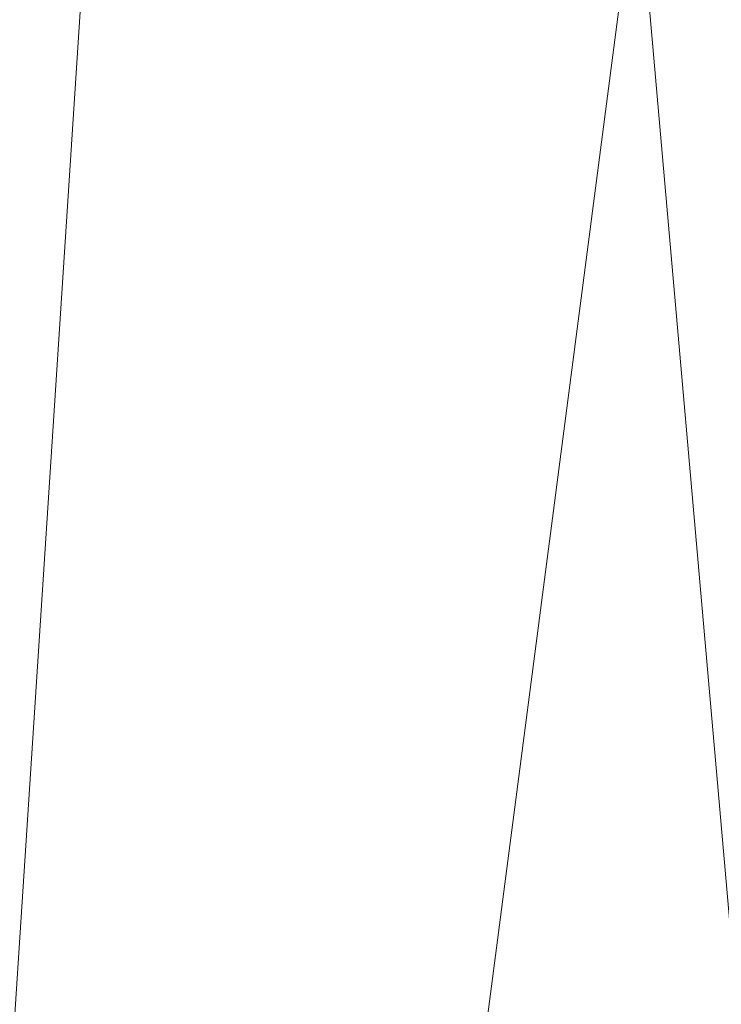
# Model space of a CAD drawing. Units: inches. Extents: x 0 to 204, y 0 to 264.
# Drawn here: x 89 to 90, y 164 to 166 of the extents above; entities that cross this region are included whole.
import ezdxf

# ---------------------------------------------------------------- set-up
doc = ezdxf.new("R2010")
doc.units = ezdxf.units.IN
doc.header["$MEASUREMENT"] = 0
doc.layers.get('0').update_dxf_attribs({"color": 10})

# ---------------------------------------------------------------- blocks, each defined once
blk = doc.blocks.new('ASTA-WSWIV4P-3D')
at = {"lineweight": 18}
mesh = blk.add_polyface(dxfattribs=at)
corners = [(-8.6589, 7.9518), (-0.9991, 0.292, 14.5), (-1.0884, 0.399, 14.5), (-1.1555, 0.5185, 14.5), (-1.1971, 0.6443, 14.5), (-1.211, 0.7701, 14.5), (-1.1965, 0.8897, 14.5), (-1.1544, 0.9971, 14.5), (-1.0868, 1.0868, 14.5), (-0.9971, 1.1544, 14.5), (-0.8897, 1.1965, 14.5), (-0.7701, 1.211, 14.5), (-0.6443, 1.1971, 14.5), (-0.5185, 1.1555, 14.5), (-0.399, 1.0884, 14.5), (-0.292, 0.9991, 14.5), (-7.9518, 8.6589), (-8.0588, 8.7482), (-8.1783, 8.8154), (-8.3041, 8.8569), (-8.4299, 8.8708), (-8.5496, 8.8564), (-8.6569, 8.8143), (-8.7467, 8.7467), (-8.8143, 8.6569), (-8.8564, 8.5496), (-8.8708, 8.4299), (-8.8569, 8.3041), (-8.8154, 8.1783), (-8.7482, 8.0588)]
mesh.append_faces([[corners[k] for k in face] for face in [(0, 2, 29), (26, 6, 25), (27, 5, 26), (14, 17, 13)]], dxfattribs={"vtx0": -1, "vtx1": -1})
mesh.append_faces([[corners[k] for k in face] for face in [(24, 7, 8), (10, 20, 21), (22, 8, 9), (8, 22, 23), (12, 18, 19), (11, 19, 20), (13, 17, 18), (14, 16, 17)]], dxfattribs={"vtx0": -1, "vtx2": -1})
mesh.append_faces([[corners[k] for k in face] for face in [(1, 2, 0)]], dxfattribs={"vtx1": -1})
mesh.append_faces([[corners[k] for k in face] for face in [(2, 3, 29), (4, 5, 27), (6, 7, 25), (5, 6, 26), (3, 4, 28), (28, 29, 3), (27, 28, 4), (24, 25, 7), (23, 24, 8), (10, 11, 20), (9, 10, 21), (12, 13, 18), (11, 12, 19), (21, 22, 9)]], dxfattribs={"vtx1": -1, "vtx2": -1})
mesh.append_faces([[corners[k] for k in face] for face in [(14, 15, 16)]], dxfattribs={"vtx2": -1})
mesh = blk.add_polyface(dxfattribs=at)
corners = [(-8.6589, 7.9518), (-7.9518, 8.6589), (-0.292, 0.9991, 14.5), (-0.9991, 0.292, 14.5)]
mesh.append_faces([[corners[k] for k in face] for face in [(0, 1, 2, 3)]])
mesh = blk.add_polyface(dxfattribs=at)
corners = [(-7.9402, 8.6473), (-8.6473, 7.9402), (-0.9875, 0.2804, 14.5), (-0.2804, 0.9875, 14.5)]
mesh.append_faces([[corners[k] for k in face] for face in [(0, 1, 2, 3)]])
mesh = blk.add_polyface(dxfattribs=at)
corners = [(-0.7317, 1.4388, 10.0883), (-7.1548, 7.8619), (-7.9402, 8.6473), (-0.2804, 0.9875, 14.5), (0.3536, 0.3536, 14.5), (0.3536, 0.3536, 10.75), (0.3192, 0.3879, 10.75), (0.0252, 0.6819, 10.7063), (-0.256, 0.9631, 10.5771), (-0.512, 1.2191, 10.368)]
mesh.append_faces([[corners[k] for k in face] for face in [(3, 6, 7), (3, 7, 8), (0, 2, 3)]], dxfattribs={"vtx0": -1, "vtx2": -1})
mesh.append_faces([[corners[k] for k in face] for face in [(8, 9, 3), (9, 0, 3)]], dxfattribs={"vtx1": -1, "vtx2": -1})
mesh.append_faces([[corners[k] for k in face] for face in [(4, 5, 6, 3), (0, 1, 2)]], dxfattribs={"vtx2": -1})
mesh = blk.add_polyface(dxfattribs=at)
corners = [(-1.4388, 0.7317, 10.0883), (-1.2191, 0.512, 10.368), (-0.9631, 0.256, 10.5771), (-0.6819, -0.0252, 10.7063), (-0.3879, -0.3192, 10.75), (-0.3536, -0.3536, 10.75), (-0.3536, -0.3536, 14.5), (-0.9875, 0.2804, 14.5), (-8.6473, 7.9402), (-7.8619, 7.1548)]
mesh.append_faces([[corners[k] for k in face] for face in [(8, 0, 7), (1, 7, 0), (4, 7, 3), (3, 7, 2)]], dxfattribs={"vtx0": -1, "vtx1": -1})
mesh.append_faces([[corners[k] for k in face] for face in [(1, 2, 7)]], dxfattribs={"vtx1": -1, "vtx2": -1})
mesh.append_faces([[corners[k] for k in face] for face in [(8, 9, 0)]], dxfattribs={"vtx2": -1})
mesh.append_faces([[corners[k] for k in face] for face in [(4, 5, 6, 7)]], dxfattribs={"vtx3": -1})
mesh = blk.add_polyface(dxfattribs=at)
corners = [(-0.7317, 1.4388, 10.0883), (-1.4388, 0.7317, 10.0883), (-7.8619, 7.1548), (-7.1548, 7.8619)]
mesh.append_faces([[corners[k] for k in face] for face in [(0, 1, 2, 3)]])
mesh = blk.add_polyface(dxfattribs=at)
corners = [(-8.3983, -9.628, 16.3547), (-8.3983, 5.1108, 16.3547), (-2.8024, 5.1108, 16.0394), (2.8024, 5.1108, 16.0394), (8.3983, 5.1108, 16.3547), (8.3983, -9.628, 16.3547), (2.8024, -9.628, 16.0394), (-2.8024, -9.628, 16.0394)]
mesh.append_faces([[corners[k] for k in face] for face in [(5, 6, 3, 4)]], dxfattribs={"vtx1": -1})
mesh.append_faces([[corners[k] for k in face] for face in [(2, 3, 6, 7)]], dxfattribs={"vtx1": -1, "vtx3": -1})
mesh.append_faces([[corners[k] for k in face] for face in [(7, 0, 1, 2)]], dxfattribs={"vtx3": -1})
mesh = blk.add_polyface(dxfattribs=at)
corners = [(-8.3544, 4.7378, 18), (-9, 4.7378, 18), (-9, -8.6745, 18), (-8.9894, -8.7376, 18), (-8.9773, -8.8004, 18), (-8.6982, -8.5889, 18), (-8.4643, -8.3303, 18), (-8.3544, -8, 18), (9, 4.7378, 18), (8.3544, 4.7378, 18), (8.3544, -8, 18), (8.4643, -8.3303, 18), (8.6982, -8.5889, 18), (8.9773, -8.8004, 18), (8.9894, -8.7376, 18), (9, -8.6745, 18)]
mesh.append_faces([[corners[k] for k in face] for face in [(5, 2, 3, 4), (10, 8, 9)]], dxfattribs={"vtx0": -1})
mesh.append_faces([[corners[k] for k in face] for face in [(12, 15, 11)]], dxfattribs={"vtx0": -1, "vtx1": -1})
mesh.append_faces([[corners[k] for k in face] for face in [(14, 15, 12, 13)]], dxfattribs={"vtx1": -1})
mesh.append_faces([[corners[k] for k in face] for face in [(6, 7, 2, 5)]], dxfattribs={"vtx1": -1, "vtx2": -1})
mesh.append_faces([[corners[k] for k in face] for face in [(15, 8, 10, 11)]], dxfattribs={"vtx1": -1, "vtx3": -1})
mesh.append_faces([[corners[k] for k in face] for face in [(7, 0, 1, 2)]], dxfattribs={"vtx3": -1})
mesh = blk.add_polyface(dxfattribs=at)
corners = [(-8.3544, -8, 18), (-2.7889, -8, 17.6315), (2.7889, -8, 17.6315), (8.3544, -8, 18), (8.3544, 4.7378, 18), (8.3545, 4.7434, 18), (8.3548, 4.749, 18), (2.789, 4.749, 17.6315), (-2.789, 4.749, 17.6315), (-8.3548, 4.749, 18), (-8.3545, 4.7434, 18), (-8.3544, 4.7378, 18), (5.0287, 4.749, 17.7798), (-5.0287, 4.749, 17.7798), (6.6918, 4.749, 17.8899), (-6.6918, 4.749, 17.8899), (7.5233, 4.749, 17.945), (-7.5233, 4.749, 17.945), (7.939, 4.749, 17.9725), (-7.939, 4.749, 17.9725), (8.1469, 4.749, 17.9863), (-8.1469, 4.749, 17.9863), (8.2508, 4.749, 17.9932), (-8.2508, 4.749, 17.9932), (8.3028, 4.749, 17.9966), (-8.3028, 4.749, 17.9966), (8.3288, 4.749, 17.9983), (-8.3288, 4.749, 17.9983), (8.3418, 4.749, 17.9992), (-8.3418, 4.749, 17.9992), (-5.5716, -8, 17.8157), (0, -8, 17.6315), (0, 4.749, 17.6315), (5.5716, -8, 17.8157)]
mesh.append_faces([[corners[k] for k in face] for face in [(11, 29, 10), (12, 33, 14), (30, 15, 0), (15, 30, 13), (3, 14, 33), (5, 28, 4), (21, 0, 19), (7, 2, 12)]], dxfattribs={"vtx0": -1, "vtx1": -1})
mesh.append_faces([[corners[k] for k in face] for face in [(1, 8, 13), (21, 11, 0), (0, 17, 19), (2, 7, 32, 31), (0, 15, 17), (12, 2, 33), (11, 21, 23), (4, 24, 22), (11, 23, 25), (4, 22, 20), (4, 26, 24), (11, 25, 27), (4, 28, 26), (11, 27, 29)]], dxfattribs={"vtx0": -1, "vtx2": -1})
mesh.append_faces([[corners[k] for k in face] for face in [(3, 4, 20), (30, 1, 13), (18, 16, 3), (20, 18, 3), (16, 14, 3)]], dxfattribs={"vtx1": -1, "vtx2": -1})
mesh.append_faces([[corners[k] for k in face] for face in [(32, 8, 1, 31)]], dxfattribs={"vtx1": -1, "vtx3": -1})
mesh.append_faces([[corners[k] for k in face] for face in [(5, 6, 28), (29, 9, 10)]], dxfattribs={"vtx2": -1})

msp = doc.modelspace()

# ---------------------------------------------------------------- linework, layer by layer
at = {"lineweight": 18, "invisible_edges": 15}
for points in [[(89.78252, 165.82901, 26.64263), (89.60644, 165.76616, 26.60876), (89.62426, 166.18275, 28.22143)], [(89.62426, 166.18275, 28.22143), (89.9094, 166.01454, 27.06929), (89.78252, 165.82901, 26.64263)], [(89.88364, 166.07807, 27.39112), (89.84606, 166.1501, 28.23121), (89.95124, 165.83948, 27.09633)], [(90.00157, 166.12658, 24.06347), (89.58977, 166.05122, 24.06232), (89.59129, 165.95286, 24.07212)], [(87.1231, 164.84986, 24.46071), (91.15735, 165.29284, 24.67095), (90.30557, 166.10706, 24.09486)], [(89.51892, 166.09646, 23.91098), (88.98179, 166.01571, 23.87417), (88.85995, 165.93171, 23.94058)], [(88.85995, 165.93171, 23.94058), (89.62089, 165.98604, 23.96927), (89.51892, 166.09646, 23.91098)], [(89.37092, 166.10982, 28.24327), (89.60644, 165.76616, 26.60876), (89.41219, 165.67567, 26.48126)], [(89.14713, 165.96455, 24.05503), (89.01821, 165.89078, 24.09547), (89.58977, 166.05122, 24.06232)], [(89.01821, 165.89078, 24.09547), (89.59129, 165.95286, 24.07212), (89.58977, 166.05122, 24.06232)], [(89.14713, 165.96455, 24.05503), (89.58977, 166.05122, 24.06232), (89.4678, 166.03722, 24.00913)], [(89.99554, 165.69784, 27.10977), (89.95124, 165.83948, 27.09633), (89.87362, 166.06152, 28.25773)], [(89.14712, 166.0454, 28.26256), (89.23424, 165.68267, 26.74459), (89.0979, 165.62005, 26.6602)], [(89.4678, 166.03722, 24.00913), (89.14522, 165.87167, 23.97967), (89.14713, 165.96455, 24.05503)], [(89.14712, 166.0454, 28.26256), (89.41219, 165.67567, 26.48126), (89.23424, 165.68267, 26.74459)], [(89.03522, 166.01318, 28.27221), (89.0979, 165.62005, 26.6602), (88.95488, 165.77441, 27.31508)], [(90.61301, 166.00773, 14.94618), (90.8043, 166.00669, 14.98275), (90.05128, 165.83926, 14.99499)], [(90.8043, 166.00669, 14.98275), (90.68199, 165.92361, 15.04265), (90.05128, 165.83926, 14.99499)], [(89.87085, 165.8744, 14.84815), (89.84081, 165.95169, 14.84676), (90.23368, 165.98317, 14.83024)], [(90.23368, 165.98317, 14.83024), (90.2712, 165.94525, 14.87205), (89.87085, 165.8744, 14.84815)], [(90.06891, 165.82459, 33.85672), (90.03914, 165.86245, 33.89551), (90.66037, 165.98122, 33.77586)], [(90.03914, 165.86245, 33.89551), (90.30152, 165.93715, 33.90355), (90.66037, 165.98122, 33.77586)], [(90.66571, 165.86088, 33.78361), (90.06891, 165.82459, 33.85672), (90.66037, 165.98122, 33.77586)], [(89.01821, 165.89078, 24.09547), (89.14713, 165.96455, 24.05503), (88.70316, 165.85381, 24.0785)], [(89.14713, 165.96455, 24.05503), (88.79112, 165.88464, 24.02132), (88.70316, 165.85381, 24.0785)], [(89.14522, 165.87167, 23.97967), (88.79112, 165.88464, 24.02132), (89.14713, 165.96455, 24.05503)], [(89.46002, 165.80612, 14.83226), (89.84081, 165.95169, 14.84676), (89.87085, 165.8744, 14.84815)], [(90.03914, 165.86245, 33.89551), (89.6723, 165.78813, 33.98306), (90.30152, 165.93715, 33.90355)], [(90.30152, 165.93715, 33.90355), (89.6723, 165.78813, 33.98306), (89.92925, 165.84411, 34.00943)], [(89.91715, 165.86845, 14.90342), (89.87085, 165.8744, 14.84815), (90.2712, 165.94525, 14.87205)], [(90.17947, 165.93557, 14.94618), (89.91715, 165.86845, 14.90342), (90.2712, 165.94525, 14.87205)], [(90.43111, 165.94266, 33.94371), (89.92925, 165.84411, 34.00943), (90.2298, 165.81217, 34.03582)], [(90.43111, 165.94266, 33.94371), (90.30152, 165.93715, 33.90355), (89.92925, 165.84411, 34.00943)], [(89.99911, 165.76229, 15.07948), (90.05128, 165.83926, 14.99499), (90.68199, 165.92361, 15.04265)], [(90.69654, 165.8449, 15.18515), (89.99911, 165.76229, 15.07948), (90.68199, 165.92361, 15.04265)], [(89.99554, 165.69784, 27.10977), (89.92253, 165.90431, 28.30481), (90.03088, 165.57614, 27.39346)], [(89.87085, 165.8744, 14.84815), (89.47379, 165.7682, 14.88001), (89.46002, 165.80612, 14.83226)], [(89.87085, 165.8744, 14.84815), (89.91715, 165.86845, 14.90342), (89.47379, 165.7682, 14.88001)], [(90.05128, 165.83926, 14.99499), (88.99708, 165.61059, 14.98305), (89.74592, 165.86341, 14.94618)], [(89.74592, 165.86341, 14.94618), (89.47379, 165.7682, 14.88001), (89.91715, 165.86845, 14.90342)], [(90.03914, 165.86245, 33.89551), (89.70202, 165.75675, 33.93036), (89.6723, 165.78813, 33.98306)], [(90.03914, 165.86245, 33.89551), (90.06891, 165.82459, 33.85672), (89.70202, 165.75675, 33.93036)], [(89.28926, 165.69358, 34.11695), (89.92925, 165.84411, 34.00943), (89.6723, 165.78813, 33.98306)], [(89.92925, 165.84411, 34.00943), (89.30329, 165.66941, 34.15655), (89.77404, 165.72024, 34.10673)], [(90.22962, 165.81212, 34.03586), (89.9464, 165.69852, 34.04245), (90.51629, 165.84555, 33.95819)], [(89.9464, 165.69852, 34.04245), (90.09855, 165.70543, 33.97591), (90.51629, 165.84555, 33.95819)], [(90.09855, 165.70543, 33.97591), (90.46849, 165.78659, 33.91337), (90.51629, 165.84555, 33.95819)], [(90.05128, 165.83926, 14.99499), (89.32814, 165.63482, 15.03801), (88.99708, 165.61059, 14.98305)], [(89.99911, 165.76229, 15.07948), (89.32814, 165.63482, 15.03801), (90.05128, 165.83926, 14.99499)], [(89.85135, 165.482, 24.96194), (89.60644, 165.76616, 26.60876), (89.78252, 165.82901, 26.64263)], [(89.78252, 165.82901, 26.64263), (90.0003, 165.79042, 25.93389), (89.85135, 165.482, 24.96194)], [(90.03086, 165.62387, 26.21518), (90.0003, 165.79042, 25.93389), (89.95124, 165.83948, 27.09633)], [(89.99554, 165.69784, 27.10977), (90.03086, 165.62387, 26.21518), (89.95124, 165.83948, 27.09633)], [(89.04865, 165.81589, 14.5409), (88.81356, 165.66634, 15.09366), (89.18922, 165.75157, 15.02042)], [(89.18922, 165.75157, 15.02042), (89.23355, 165.52599, 14.56672), (89.04865, 165.81589, 14.5409)], [(89.70202, 165.75675, 33.93036), (90.06891, 165.82459, 33.85672), (89.75136, 165.67646, 33.92586)], [(89.04603, 165.76632, 14.84676), (89.46002, 165.80612, 14.83226), (89.06578, 165.68596, 14.84903)], [(89.06578, 165.68596, 14.84903), (89.46002, 165.80612, 14.83226), (89.47379, 165.7682, 14.88001)], [(89.27729, 165.67156, 34.02657), (89.6723, 165.78813, 33.98306), (89.70202, 165.75675, 33.93036)], [(90.45236, 165.79217, 33.83451), (90.09855, 165.70543, 33.97591), (89.9386, 165.66529, 33.95507)], [(89.9386, 165.66529, 33.95507), (89.98569, 165.70561, 33.89354), (90.45236, 165.79217, 33.83451)], [(90.45236, 165.79217, 33.83451), (89.98569, 165.70561, 33.89354), (90.20864, 165.76869, 33.85472)], [(90.0003, 165.79042, 25.93389), (90.03086, 165.62387, 26.21518), (90.08017, 165.51621, 25.39968)], [(90.09855, 165.70543, 33.97591), (90.45236, 165.79217, 33.83451), (90.46849, 165.78659, 33.91337)], [(89.06578, 165.68596, 14.84903), (89.47379, 165.7682, 14.88001), (89.09422, 165.67803, 14.90521)], [(89.32291, 165.74411, 14.94618), (89.09422, 165.67803, 14.90521), (89.47379, 165.7682, 14.88001)], [(89.28775, 165.60781, 33.99542), (89.70202, 165.75675, 33.93036), (89.75136, 165.67646, 33.92586)], [(89.8412, 165.70375, 15.18515), (89.32814, 165.63482, 15.03801), (89.99911, 165.76229, 15.07948)], [(89.41219, 165.67567, 26.48126), (89.60644, 165.76616, 26.60876), (89.60329, 165.37982, 24.83666)], [(89.85135, 165.482, 24.96194), (89.60329, 165.37982, 24.83666), (89.60644, 165.76616, 26.60876)], [(88.81356, 165.66634, 15.09366), (89.19651, 165.58528, 15.42233), (89.18922, 165.75157, 15.02042)], [(89.59268, 165.65371, 15.28108), (89.18922, 165.75157, 15.02042), (89.19651, 165.58528, 15.42233)], [(89.18922, 165.75157, 15.02042), (89.59268, 165.65371, 15.28108), (89.59625, 165.40786, 14.93027)], [(90.03088, 165.57614, 27.39346), (89.97764, 165.72716, 28.35786), (90.09691, 165.37342, 27.149)], [(89.32971, 165.58122, 34.17454), (89.9464, 165.69852, 34.04245), (89.77386, 165.7202, 34.10676)], [(89.16969, 165.66383, 34.07865), (89.12413, 165.64147, 34.13534), (89.28928, 165.6935, 34.11692)], [(89.71085, 165.615, 34.04541), (89.9464, 165.69852, 34.04245), (89.33499, 165.54095, 34.14808)], [(89.98569, 165.70561, 33.89354), (89.9386, 165.66529, 33.95507), (89.64882, 165.61855, 33.96263)], [(89.98569, 165.70561, 33.89354), (89.64882, 165.61855, 33.96263), (89.75146, 165.67648, 33.92584)], [(89.71085, 165.615, 34.04541), (90.09855, 165.70543, 33.97591), (89.9464, 165.69852, 34.04245)], [(90.09855, 165.70543, 33.97591), (89.71085, 165.615, 34.04541), (89.9386, 165.66529, 33.95507)], [(90.10729, 165.37883, 26.2588), (90.10759, 165.4171, 25.58366), (89.99554, 165.69784, 27.10977)], [(90.03086, 165.62387, 26.21518), (89.99554, 165.69784, 27.10977), (90.10759, 165.4171, 25.58366)], [(89.99554, 165.69784, 27.10977), (90.03088, 165.57614, 27.39346), (90.10729, 165.37883, 26.2588)], [(89.2763, 165.35725, 25.22791), (89.0979, 165.62005, 26.6602), (89.23424, 165.68267, 26.74459)], [(89.16969, 165.66383, 34.07865), (89.27757, 165.68563, 34.04663), (89.18598, 165.63735, 34.02655)], [(89.23424, 165.68267, 26.74459), (89.41219, 165.67567, 26.48126), (89.43223, 165.40284, 25.21372)], [(89.23424, 165.68267, 26.74459), (89.43223, 165.40284, 25.21372), (89.2763, 165.35725, 25.22791)], [(89.50686, 165.68199, 15.77369), (89.50252, 165.57438, 15.94872), (89.62379, 165.58843, 15.90891)], [(89.19651, 165.58528, 15.42233), (88.81356, 165.66634, 15.09366), (88.88305, 165.31098, 15.22843)], [(89.09299, 165.62501, 34.03578), (89.0341, 165.61893, 34.09791), (89.16969, 165.66383, 34.07865)], [(89.12413, 165.64147, 34.13534), (89.16969, 165.66383, 34.07865), (89.0341, 165.61893, 34.09791)], [(89.16969, 165.66383, 34.07865), (89.18598, 165.63735, 34.02655), (89.09299, 165.62501, 34.03578)], [(89.30329, 165.66936, 34.15649), (89.12413, 165.64147, 34.13534), (89.23156, 165.60476, 34.18816)], [(89.64882, 165.61855, 33.96263), (89.30142, 165.56218, 34.00472), (89.75146, 165.67648, 33.92584)], [(89.64882, 165.61855, 33.96263), (89.9386, 165.66529, 33.95507), (89.32302, 165.51893, 34.05771)], [(89.9386, 165.66529, 33.95507), (89.71085, 165.615, 34.04541), (89.32855, 165.51543, 34.08133)], [(89.60329, 165.37982, 24.83666), (89.43223, 165.40284, 25.21372), (89.41219, 165.67567, 26.48126)], [(89.69067, 165.67218, 15.73796), (89.62379, 165.58843, 15.90891), (89.74886, 165.56393, 15.89489)], [(89.19651, 165.58528, 15.42233), (89.5439, 165.51263, 15.62828), (89.59268, 165.65371, 15.28108)], [(89.5439, 165.51263, 15.62828), (90.05169, 165.59822, 15.39534), (89.59268, 165.65371, 15.28108)], [(88.71929, 165.4706, 15.05637), (88.99708, 165.61059, 14.98305), (89.32814, 165.63482, 15.03801)], [(88.84959, 165.42654, 15.18515), (88.71929, 165.4706, 15.05637), (89.32814, 165.63482, 15.03801)], [(89.12413, 165.64147, 34.13534), (89.0341, 165.61893, 34.09791), (89.01036, 165.58465, 34.13429)], [(89.12413, 165.64147, 34.13534), (89.01036, 165.58465, 34.13429), (89.14505, 165.579, 34.18603)], [(89.09859, 165.58042, 33.99784), (89.09299, 165.62501, 34.03578), (89.18598, 165.63735, 34.02655)], [(89.1513, 165.54299, 34.00026), (89.09859, 165.58042, 33.99784), (89.18598, 165.63735, 34.02655)], [(89.22257, 165.56468, 34.00474), (89.18598, 165.63735, 34.02655), (89.28259, 165.63128, 34.00018)], [(90.09691, 165.37342, 27.149), (90.0052, 165.63859, 28.38439), (90.10433, 165.36843, 27.58901)], [(89.2763, 165.35725, 25.22791), (88.99762, 165.49462, 26.00556), (89.0979, 165.62005, 26.6602)], [(89.09299, 165.62501, 34.03578), (89.09859, 165.58042, 33.99784), (89.01937, 165.58484, 33.99584)], [(89.4318, 165.62118, 15.76437), (89.43493, 165.51244, 15.90199), (89.50252, 165.57438, 15.94872)], [(90.10759, 165.4171, 25.58366), (90.08017, 165.51621, 25.39968), (90.03086, 165.62387, 26.21518)], [(89.22001, 165.51814, 34.1671), (89.32969, 165.58123, 34.17447), (89.23156, 165.60476, 34.18816)], [(89.78581, 165.49882, 15.81879), (89.75015, 165.60418, 15.70249), (89.74886, 165.56393, 15.89489)], [(88.89265, 165.13046, 14.57165), (89.01073, 165.49959, 14.0412), (89.17823, 165.57518, 14.4153)], [(89.09859, 165.58042, 33.99784), (89.08245, 165.51942, 33.98371), (89.01937, 165.58484, 33.99584)], [(89.14505, 165.579, 34.18603), (89.04042, 165.48378, 34.1535), (89.22001, 165.51814, 34.1671)], [(89.14302, 165.05667, 26.88082), (89.04824, 165.57944, 28.4021), (89.08414, 165.23825, 26.76634)], [(89.5439, 165.51263, 15.62828), (89.19651, 165.58528, 15.42233), (89.17321, 165.21648, 15.51927)], [(89.46675, 165.44277, 16.0356), (89.50252, 165.57438, 15.94872), (89.43493, 165.51244, 15.90199)], [(89.50252, 165.57438, 15.94872), (89.46675, 165.44277, 16.0356), (89.55716, 165.45627, 16.12043)], [(89.50252, 165.57438, 15.94872), (89.55716, 165.45627, 16.12043), (89.64596, 165.47621, 16.05379)], [(90.09691, 165.37342, 27.149), (90.13533, 165.2855, 26.34218), (90.03088, 165.57614, 27.39346)], [(90.03088, 165.57614, 27.39346), (90.13533, 165.2855, 26.34218), (90.10729, 165.37883, 26.2588)], [(89.18152, 165.48352, 34.05234), (89.22257, 165.56468, 34.00474), (89.30899, 165.54315, 34.01816)], [(89.74779, 165.48403, 16.03841), (89.74886, 165.56393, 15.89489), (89.64596, 165.47621, 16.05379)], [(89.79988, 165.43331, 15.95668), (89.74886, 165.56393, 15.89489), (89.74779, 165.48403, 16.03841)], [(89.78581, 165.49882, 15.81879), (89.74886, 165.56393, 15.89489), (89.79988, 165.43331, 15.95668)], [(89.96097, 165.27796, 23.68955), (89.85135, 165.482, 24.96194), (90.0912, 165.56629, 24.7985)], [(90.0912, 165.56629, 24.7985), (90.08017, 165.51621, 25.39968), (90.18705, 165.26687, 24.27987)], [(90.33326, 165.55718, 15.10479), (89.52515, 165.33836, 15.05245), (89.74566, 165.44072, 15.10919)], [(89.52515, 165.33836, 15.05245), (90.33326, 165.55718, 15.10479), (90.55682, 165.5438, 15.04884)], [(90.55682, 165.5438, 15.04884), (89.61868, 165.22858, 15.01103), (89.52515, 165.33836, 15.05245)], [(89.86887, 165.51106, 15.25), (90.33326, 165.55718, 15.10479), (89.74566, 165.44072, 15.10919)], [(89.23355, 165.52599, 14.56672), (89.26461, 165.10563, 14.80092), (88.89265, 165.13046, 14.57165)], [(89.04042, 165.48378, 34.1535), (89.12342, 165.47104, 34.13796), (89.22001, 165.51814, 34.1671)], [(89.18152, 165.48352, 34.05234), (89.05566, 165.44308, 34.01301), (89.08245, 165.51942, 33.98371)], [(89.22175, 165.48739, 34.11489), (89.22001, 165.51814, 34.1671), (89.12342, 165.47104, 34.13796)], [(89.18152, 165.48352, 34.05234), (89.323, 165.51901, 34.05773), (89.22175, 165.48739, 34.11489)], [(89.22001, 165.51814, 34.1671), (89.22175, 165.48739, 34.11489), (89.33471, 165.52688, 34.12802)], [(90.66283, 165.51714, 28.42076), (89.27755, 164.59471, 26.22458), (91.02448, 164.91367, 25.83502)], [(90.18705, 165.26687, 24.27987), (90.08017, 165.51621, 25.39968), (90.10759, 165.4171, 25.58366)], [(89.43493, 165.51244, 15.90199), (89.39728, 165.48865, 15.7215), (89.42287, 165.41483, 15.88379)], [(89.42287, 165.41483, 15.88379), (89.46675, 165.44277, 16.0356), (89.43493, 165.51244, 15.90199)], [(89.5439, 165.51263, 15.62828), (89.6221, 165.15997, 15.69321), (89.98657, 165.4841, 15.74657)], [(89.78581, 165.49882, 15.81879), (89.78098, 165.39737, 15.81016), (89.75236, 165.46969, 15.65248)], [(89.78098, 165.39737, 15.81016), (89.78581, 165.49882, 15.81879), (89.79988, 165.43331, 15.95668)], [(89.12342, 165.47104, 34.13796), (89.04042, 165.48378, 34.1535), (89.01563, 165.43157, 34.10228)], [(89.08871, 165.44217, 34.0771), (89.05566, 165.44308, 34.01301), (89.18152, 165.48352, 34.05234)], [(89.22175, 165.48739, 34.11489), (89.12342, 165.47104, 34.13796), (89.08871, 165.44217, 34.0771)], [(89.18152, 165.48352, 34.05234), (89.22175, 165.48739, 34.11489), (89.08871, 165.44217, 34.0771)], [(89.79337, 165.30911, 16.15365), (89.74779, 165.48403, 16.03841), (89.67314, 165.33863, 16.23141)], [(89.79988, 165.43331, 15.95668), (89.74779, 165.48403, 16.03841), (89.79337, 165.30911, 16.15365)], [(89.01563, 165.43157, 34.10228), (89.08871, 165.44217, 34.0771), (89.12342, 165.47104, 34.13796)], [(89.60329, 165.37982, 24.83666), (89.85135, 165.482, 24.96194), (89.87739, 165.1318, 22.96464)], [(89.87739, 165.1318, 22.96464), (89.85135, 165.482, 24.96194), (89.96097, 165.27796, 23.68955)], [(89.46675, 165.44277, 16.0356), (89.51326, 165.32885, 16.1853), (89.55716, 165.45627, 16.12043)], [(89.67314, 165.33863, 16.23141), (89.55716, 165.45627, 16.12043), (89.51326, 165.32885, 16.1853)], [(90.37784, 165.46488, 14.97255), (89.95838, 165.38329, 14.9558), (90.13483, 165.35749, 15.01103)], [(89.95838, 165.38329, 14.9558), (90.37784, 165.46488, 14.97255), (90.40441, 165.45645, 14.91449)], [(89.998, 165.36424, 14.90461), (89.95838, 165.38329, 14.9558), (90.40441, 165.45645, 14.91449)], [(90.40441, 165.45645, 14.91449), (90.41694, 165.35788, 14.91161), (89.998, 165.36424, 14.90461)], [(89.16686, 165.32647, 15.25), (89.74566, 165.44072, 15.10919), (89.15978, 165.30833, 15.10612)], [(89.74566, 165.44072, 15.10919), (89.52515, 165.33836, 15.05245), (89.15978, 165.30833, 15.10612)], [(89.42287, 165.41483, 15.88379), (89.41051, 165.44523, 15.70318), (89.45503, 165.34784, 15.80831)], [(89.46675, 165.44277, 16.0356), (89.42287, 165.41483, 15.88379), (89.44982, 165.27895, 16.08254)], [(89.46675, 165.44277, 16.0356), (89.44982, 165.27895, 16.08254), (89.51326, 165.32885, 16.1853)], [(89.80649, 165.32406, 15.9405), (89.78098, 165.39737, 15.81016), (89.79988, 165.43331, 15.95668)], [(89.79337, 165.30911, 16.15365), (89.80649, 165.32406, 15.9405), (89.79988, 165.43331, 15.95668)], [(89.42287, 165.41483, 15.88379), (89.45503, 165.34784, 15.80831), (89.45769, 165.28035, 15.93212)], [(89.44982, 165.27895, 16.08254), (89.42287, 165.41483, 15.88379), (89.45769, 165.28035, 15.93212)], [(90.10759, 165.4171, 25.58366), (90.10729, 165.37883, 26.2588), (90.17514, 165.22447, 25.2689)], [(90.18705, 165.26687, 24.27987), (90.10759, 165.4171, 25.58366), (90.24893, 165.0745, 24.24565)], [(90.24893, 165.0745, 24.24565), (90.10759, 165.4171, 25.58366), (90.17514, 165.22447, 25.2689)], [(89.26461, 165.10563, 14.80092), (89.59625, 165.40786, 14.93027), (89.59268, 165.00276, 15.06957)], [(89.43223, 165.40284, 25.21372), (89.40152, 165.14186, 23.90539), (89.2763, 165.35725, 25.22791)], [(89.59186, 165.07978, 23.19398), (89.40152, 165.14186, 23.90539), (89.43223, 165.40284, 25.21372)], [(89.59186, 165.07978, 23.19398), (89.43223, 165.40284, 25.21372), (89.60329, 165.37982, 24.83666)], [(89.78098, 165.39737, 15.81016), (89.75136, 165.27066, 15.86592), (89.69524, 165.39335, 15.6343)], [(89.75136, 165.27066, 15.86592), (89.78098, 165.39737, 15.81016), (89.80649, 165.32406, 15.9405)], [(89.63958, 165.2338, 15.01103), (89.95838, 165.38329, 14.9558), (89.46368, 165.27612, 14.96674)], [(89.95838, 165.38329, 14.9558), (89.58669, 165.28635, 14.91245), (89.46368, 165.27612, 14.96674)], [(89.58669, 165.28635, 14.91245), (89.95838, 165.38329, 14.9558), (89.998, 165.36424, 14.90461)], [(89.87739, 165.1318, 22.96464), (89.59186, 165.07978, 23.19398), (89.60329, 165.37982, 24.83666)], [(89.1107, 165.37867, 28.46222), (89.14302, 165.05667, 26.88082), (89.19419, 164.90097, 26.99755)], [(89.998, 165.36424, 14.90461), (89.58833, 165.18713, 14.91161), (89.58669, 165.28635, 14.91245)], [(90.20723, 165.08528, 25.83759), (90.09691, 165.37342, 27.149), (90.23252, 165.04318, 26.11686)], [(90.09691, 165.37342, 27.149), (90.20723, 165.08528, 25.83759), (90.13533, 165.2855, 26.34218)], [(90.10729, 165.37883, 26.2588), (90.20031, 165.1315, 25.45957), (90.17514, 165.22447, 25.2689)], [(90.13533, 165.2855, 26.34218), (90.20031, 165.1315, 25.45957), (90.10729, 165.37883, 26.2588)], [(89.22312, 165.12391, 24.11367), (89.03477, 165.25145, 24.86742), (89.2763, 165.35725, 25.22791)], [(89.2763, 165.35725, 25.22791), (89.40152, 165.14186, 23.90539), (89.22312, 165.12391, 24.11367)], [(89.51219, 165.35729, 15.65297), (89.58126, 165.23629, 15.78683), (89.45503, 165.34784, 15.80831)], [(89.75136, 165.27066, 15.86592), (89.58126, 165.23629, 15.78683), (89.60734, 165.35221, 15.63448)], [(89.52515, 165.33836, 15.05245), (88.89672, 165.18581, 15.04682), (89.15978, 165.30833, 15.10612)], [(89.61868, 165.22858, 15.01103), (88.89672, 165.18581, 15.04682), (89.52515, 165.33836, 15.05245)], [(89.45769, 165.28035, 15.93212), (89.45503, 165.34784, 15.80831), (89.58126, 165.23629, 15.78683)], [(89.67314, 165.33863, 16.23141), (89.51326, 165.32885, 16.1853), (89.56519, 165.1913, 16.30087)], [(89.67314, 165.33863, 16.23141), (89.771, 165.19003, 16.26702), (89.79337, 165.30911, 16.15365)], [(90.1148, 165.13861, 22.52757), (89.96097, 165.27796, 23.68955), (90.18209, 165.34216, 23.6631)], [(89.44982, 165.27895, 16.08254), (89.47428, 165.15902, 16.21478), (89.51326, 165.32885, 16.1853)], [(89.51326, 165.32885, 16.1853), (89.47428, 165.15902, 16.21478), (89.56519, 165.1913, 16.30087)], [(89.7303, 165.12735, 15.95402), (89.80649, 165.32406, 15.9405), (89.82625, 165.17431, 16.0804)], [(89.7303, 165.12735, 15.95402), (89.75136, 165.27066, 15.86592), (89.80649, 165.32406, 15.9405)], [(89.79337, 165.30911, 16.15365), (89.82625, 165.17431, 16.0804), (89.80649, 165.32406, 15.9405)], [(89.15978, 165.30833, 15.10612), (88.4161, 165.11228, 15.08764), (88.1637, 165.09303, 15.16463)], [(88.46486, 165.14189, 15.25), (89.15978, 165.30833, 15.10612), (88.1637, 165.09303, 15.16463)], [(88.89672, 165.18581, 15.04682), (88.4161, 165.11228, 15.08764), (89.15978, 165.30833, 15.10612)], [(88.85544, 165.08545, 14.95812), (89.14306, 164.98807, 15.18239), (88.88305, 165.31098, 15.22843)], [(89.82625, 165.17431, 16.0804), (89.79337, 165.30911, 16.15365), (89.771, 165.19003, 16.26702)], [(89.58833, 165.18713, 14.91161), (89.01412, 165.11883, 14.89396), (89.58669, 165.28635, 14.91245)], [(89.58669, 165.28635, 14.91245), (89.01412, 165.11883, 14.89396), (89.14411, 165.19733, 14.9274)], [(89.14411, 165.19733, 14.9274), (89.46368, 165.27612, 14.96674), (89.58669, 165.28635, 14.91245)], [(89.14434, 165.11011, 15.01103), (89.46368, 165.27612, 14.96674), (89.14411, 165.19733, 14.9274)], [(89.45769, 165.28035, 15.93212), (89.4579, 165.13682, 16.10858), (89.44982, 165.27895, 16.08254)], [(89.4579, 165.13682, 16.10858), (89.47428, 165.15902, 16.21478), (89.44982, 165.27895, 16.08254)], [(89.45769, 165.28035, 15.93212), (89.60348, 165.12383, 15.93202), (89.50604, 165.07474, 16.02818)], [(89.4579, 165.13682, 16.10858), (89.45769, 165.28035, 15.93212), (89.50604, 165.07474, 16.02818)], [(89.96097, 165.27796, 23.68955), (90.1148, 165.13861, 22.52757), (89.87739, 165.1318, 22.96464)], [(90.20031, 165.1315, 25.45957), (90.13533, 165.2855, 26.34218), (90.20723, 165.08528, 25.83759)], [(89.7303, 165.12735, 15.95402), (89.58126, 165.23629, 15.78683), (89.75136, 165.27066, 15.86592)], [(89.1437, 164.77876, 23.7966), (89.07267, 165.15749, 25.66893), (89.03477, 165.25145, 24.86742)], [(89.07267, 165.15749, 25.66893), (89.15905, 164.81084, 24.96358), (89.08414, 165.23825, 26.76634)], [(89.18147, 164.78923, 25.55801), (89.08414, 165.23825, 26.76634), (89.15905, 164.81084, 24.96358)], [(89.08414, 165.23825, 26.76634), (89.18147, 164.78923, 25.55801), (89.14302, 165.05667, 26.88082)], [(89.17321, 165.21648, 15.51927), (89.14306, 164.98807, 15.18239), (89.5439, 164.91282, 15.43339)], [(89.17683, 164.98017, 15.12869), (89.28651, 165.09352, 15.076), (89.14979, 165.20131, 14.59003)], [(89.28651, 165.09352, 15.076), (89.53334, 165.05054, 15.03062), (89.39964, 165.20356, 14.5816)], [(88.70038, 165.08149, 14.91422), (88.78927, 165.11835, 14.96835), (89.14411, 165.19733, 14.9274)], [(89.14411, 165.19733, 14.9274), (89.01412, 165.11883, 14.89396), (88.70038, 165.08149, 14.91422)], [(89.14434, 165.11011, 15.01103), (89.14411, 165.19733, 14.9274), (88.78927, 165.11835, 14.96835)], [(89.56519, 165.1913, 16.30087), (89.47428, 165.15902, 16.21478), (89.51722, 165.00564, 16.33203)], [(89.56519, 165.1913, 16.30087), (89.51722, 165.00564, 16.33203), (89.67504, 165.12309, 16.30037)], [(89.771, 165.19003, 16.26702), (89.67504, 165.12309, 16.30037), (89.81732, 165.02995, 16.26827)], [(89.82625, 165.17431, 16.0804), (89.771, 165.19003, 16.26702), (89.81732, 165.02995, 16.26827)], [(89.7303, 165.12735, 15.95402), (89.82625, 165.17431, 16.0804), (89.76597, 164.98809, 16.04491)], [(89.76597, 164.98809, 16.04491), (89.82625, 165.17431, 16.0804), (89.83042, 165.00545, 16.14836)], [(89.81732, 165.02995, 16.26827), (89.83042, 165.00545, 16.14836), (89.82625, 165.17431, 16.0804)], [(89.1437, 164.77876, 23.7966), (89.15905, 164.81084, 24.96358), (89.07267, 165.15749, 25.66893)], [(89.4579, 165.13682, 16.10858), (89.46592, 164.98905, 16.14925), (89.47428, 165.15902, 16.21478)], [(89.51722, 165.00564, 16.33203), (89.47428, 165.15902, 16.21478), (89.46592, 164.98905, 16.14925)], [(89.5439, 164.91282, 15.43339), (89.98657, 164.86637, 15.54586), (89.6221, 165.15997, 15.69321)], [(89.40005, 164.92187, 22.56518), (89.22312, 165.12391, 24.11367), (89.40152, 165.14186, 23.90539)], [(89.40152, 165.14186, 23.90539), (89.59186, 165.07978, 23.19398), (89.40005, 164.92187, 22.56518)], [(89.26461, 165.10563, 14.80092), (88.85544, 165.08545, 14.95812), (88.89265, 165.13046, 14.57165)], [(89.50604, 165.07474, 16.02818), (89.46592, 164.98905, 16.14925), (89.4579, 165.13682, 16.10858)], [(89.59186, 165.07978, 23.19398), (89.87739, 165.1318, 22.96464), (89.75506, 164.87255, 21.40106)], [(89.60503, 164.94727, 15.98851), (89.7303, 165.12735, 15.95402), (89.76597, 164.98809, 16.04491)], [(89.75506, 164.87255, 21.40106), (89.87739, 165.1318, 22.96464), (90.10183, 164.90457, 20.75902)], [(90.10183, 164.90457, 20.75902), (89.87739, 165.1318, 22.96464), (90.1148, 165.13861, 22.52757)], [(90.10183, 164.90457, 20.75902), (90.1148, 165.13861, 22.52757), (90.36389, 165.1136, 21.37053)], [(89.05834, 165.11209, 14.56943), (89.13999, 164.86599, 15.00492), (89.17683, 164.98017, 15.12869)], [(89.40005, 164.92187, 22.56518), (89.10907, 164.87504, 22.57675), (89.22312, 165.12391, 24.11367)], [(88.85544, 165.08545, 14.95812), (89.26461, 165.10563, 14.80092), (89.14306, 164.98807, 15.18239)], [(89.59268, 165.00276, 15.06957), (89.14306, 164.98807, 15.18239), (89.26461, 165.10563, 14.80092)], [(89.17683, 164.98017, 15.12869), (89.36442, 164.95939, 15.42144), (89.28651, 165.09352, 15.076)], [(89.54718, 165.01589, 15.40873), (89.53334, 165.05054, 15.03062), (89.28651, 165.09352, 15.076)], [(89.28651, 165.09352, 15.076), (89.36442, 164.95939, 15.42144), (89.54718, 165.01589, 15.40873)], [(89.59186, 165.07978, 23.19398), (89.48239, 164.77526, 21.30069), (89.40005, 164.92187, 22.56518)], [(89.50604, 165.07474, 16.02818), (89.52144, 164.93181, 16.06906), (89.46592, 164.98905, 16.14925)], [(89.59186, 165.07978, 23.19398), (89.75506, 164.87255, 21.40106), (89.48239, 164.77526, 21.30069)], [(89.50604, 165.07474, 16.02818), (89.60503, 164.94727, 15.98851), (89.52144, 164.93181, 16.06906)], [(89.24163, 164.56621, 25.27233), (89.19419, 164.90097, 26.99755), (89.14302, 165.05667, 26.88082)], [(89.24163, 164.56621, 25.27233), (89.14302, 165.05667, 26.88082), (89.18147, 164.78923, 25.55801)], [(89.51605, 165.05799, 14.53839), (89.53334, 165.05054, 15.03062), (89.6707, 164.87339, 14.97732)], [(89.53334, 165.05054, 15.03062), (89.54718, 165.01589, 15.40873), (89.74055, 164.94226, 15.38879)], [(89.53334, 165.05054, 15.03062), (89.74055, 164.94226, 15.38879), (89.6707, 164.87339, 14.97732)], [(89.81732, 165.02995, 16.26827), (89.67658, 164.94727, 16.35662), (89.79762, 164.76452, 16.3337)], [(89.82616, 164.76165, 16.19309), (89.83042, 165.00545, 16.14836), (89.81732, 165.02995, 16.26827)], [(89.54718, 165.01589, 15.40873), (89.36442, 164.95939, 15.42144), (89.59093, 164.86457, 15.7439)], [(89.46592, 164.98905, 16.14925), (89.45855, 164.78127, 16.26454), (89.51722, 165.00564, 16.33203)], [(89.51722, 165.00564, 16.33203), (89.53768, 164.7784, 16.38422), (89.67658, 164.94727, 16.35662)], [(89.87885, 164.9207, 15.74563), (89.74055, 164.94226, 15.38879), (89.54718, 165.01589, 15.40873)], [(89.59093, 164.86457, 15.7439), (89.87885, 164.9207, 15.74563), (89.54718, 165.01589, 15.40873)], [(89.59268, 165.00276, 15.06957), (89.5439, 164.91282, 15.43339), (89.14306, 164.98807, 15.18239)], [(90.05169, 164.98049, 15.19463), (89.5439, 164.91282, 15.43339), (89.59268, 165.00276, 15.06957)], [(89.78364, 164.76296, 16.10584), (89.76597, 164.98809, 16.04491), (89.83042, 165.00545, 16.14836)], [(90.10183, 164.90457, 20.75902), (90.45479, 164.99931, 20.22424), (90.309, 164.85648, 19.62869)], [(89.36442, 164.95939, 15.42144), (89.17683, 164.98017, 15.12869), (89.20816, 164.79194, 15.2813)], [(89.46592, 164.98905, 16.14925), (89.52144, 164.93181, 16.06906), (89.48709, 164.7784, 16.12393)], [(89.65537, 164.76892, 16.04178), (89.60503, 164.94727, 15.98851), (89.76597, 164.98809, 16.04491)], [(89.59093, 164.86457, 15.7439), (89.36442, 164.95939, 15.42144), (89.44173, 164.70935, 15.5895)], [(90.12467, 164.83245, 15.73808), (90.0478, 164.73238, 15.50357), (89.74055, 164.94226, 15.38879)], [(90.12467, 164.83245, 15.73808), (89.74055, 164.94226, 15.38879), (89.87885, 164.9207, 15.74563)], [(89.33846, 164.67662, 20.84475), (89.10907, 164.87504, 22.57675), (89.40005, 164.92187, 22.56518)], [(89.48239, 164.77526, 21.30069), (89.33846, 164.67662, 20.84475), (89.40005, 164.92187, 22.56518)], [(89.59093, 164.86457, 15.7439), (90.00234, 164.7452, 16.10254), (89.87885, 164.9207, 15.74563)], [(90.25758, 164.84803, 16.03517), (89.87885, 164.9207, 15.74563), (90.00234, 164.7452, 16.10254)], [(89.87885, 164.9207, 15.74563), (90.25758, 164.84803, 16.03517), (90.12467, 164.83245, 15.73808)], [(89.26749, 164.51384, 25.63584), (89.19419, 164.90097, 26.99755), (89.24163, 164.56621, 25.27233)], [(89.19419, 164.90097, 26.99755), (89.26749, 164.51384, 25.63584), (89.27755, 164.59471, 26.22458)], [(89.27755, 164.59471, 26.22458), (90.83987, 164.48975, 24.24916), (91.02448, 164.91367, 25.83502)], [(90.10183, 164.90457, 20.75902), (89.88265, 164.72464, 19.63923), (89.75506, 164.87255, 21.40106)], [(90.13845, 164.76728, 19.19552), (89.88265, 164.72464, 19.63923), (90.10183, 164.90457, 20.75902)], [(90.10183, 164.90457, 20.75902), (90.309, 164.85648, 19.62869), (90.13845, 164.76728, 19.19552)], [(89.10907, 164.87504, 22.57675), (89.16927, 164.62286, 22.02655), (89.1437, 164.77876, 23.7966)], [(89.71154, 164.66665, 19.58562), (89.48239, 164.77526, 21.30069), (89.75506, 164.87255, 21.40106)], [(89.5424, 164.78696, 14.82019), (89.6707, 164.87339, 14.97732), (89.66395, 164.69298, 15.13252)], [(89.71154, 164.66665, 19.58562), (89.75506, 164.87255, 21.40106), (89.88265, 164.72464, 19.63923)], [(90.54767, 164.87454, 24.17015), (90.11877, 164.73197, 24.19728), (90.56293, 164.79391, 24.17579)], [(89.09805, 164.82096, 14.48999), (89.24736, 164.64182, 15.04407), (89.13999, 164.86599, 15.00492)], [(90.00234, 164.7452, 16.10254), (89.59093, 164.86457, 15.7439), (89.6753, 164.62677, 15.8977)], [(90.38668, 164.73731, 17.41506), (90.13845, 164.76728, 19.19552), (90.309, 164.85648, 19.62869)], [(90.54863, 164.73533, 16.29188), (90.25758, 164.84803, 16.03517), (90.00234, 164.7452, 16.10254)], [(90.63149, 164.79106, 15.99898), (90.12467, 164.83245, 15.73808), (90.25758, 164.84803, 16.03517)], [(90.33835, 164.66373, 15.75977), (90.12467, 164.83245, 15.73808), (90.63149, 164.79106, 15.99898)], [(89.39262, 164.66491, 14.82145), (89.45138, 164.82415, 14.47807), (89.5424, 164.78696, 14.82019)], [(89.23095, 164.46436, 23.20529), (89.15905, 164.81084, 24.96358), (89.1437, 164.77876, 23.7966)], [(89.2397, 164.49251, 24.2187), (89.18147, 164.78923, 25.55801), (89.15905, 164.81084, 24.96358)], [(89.23095, 164.46436, 23.20529), (89.2397, 164.49251, 24.2187), (89.15905, 164.81084, 24.96358)], [(89.75726, 164.80103, 15.24736), (89.83453, 164.61042, 15.39001), (89.66395, 164.69298, 15.13252)], [(89.24163, 164.56621, 25.27233), (89.18147, 164.78923, 25.55801), (89.2397, 164.49251, 24.2187)], [(89.20816, 164.79194, 15.2813), (89.24736, 164.64182, 15.04407), (89.36316, 164.58762, 15.37916)], [(89.54778, 164.59299, 15.13211), (89.39262, 164.66491, 14.82145), (89.5424, 164.78696, 14.82019)], [(89.5424, 164.78696, 14.82019), (89.66395, 164.69298, 15.13252), (89.54778, 164.59299, 15.13211)], [(90.11877, 164.73197, 24.19728), (89.93299, 164.64996, 24.1581), (90.56293, 164.79391, 24.17579)], [(89.93299, 164.64996, 24.1581), (90.65366, 164.79053, 24.11926), (90.56293, 164.79391, 24.17579)], [(90.65366, 164.79053, 24.11926), (89.93299, 164.64996, 24.1581), (90.43323, 164.73938, 24.0826)], [(89.21651, 164.47147, 22.07022), (89.23095, 164.46436, 23.20529), (89.1437, 164.77876, 23.7966)], [(89.1437, 164.77876, 23.7966), (89.16927, 164.62286, 22.02655), (89.21651, 164.47147, 22.07022)], [(89.33846, 164.67662, 20.84475), (89.48239, 164.77526, 21.30069), (89.52912, 164.64985, 20.02243)], [(89.71154, 164.66665, 19.58562), (89.52912, 164.64985, 20.02243), (89.48239, 164.77526, 21.30069)], [(90.13845, 164.76728, 19.19552), (90.05945, 164.66024, 17.94356), (89.88265, 164.72464, 19.63923)], [(90.13845, 164.76728, 19.19552), (90.38668, 164.73731, 17.41506), (90.05945, 164.66024, 17.94356)], [(89.27471, 164.75183, 14.46507), (89.39262, 164.66491, 14.82145), (89.24736, 164.64182, 15.04407)], [(90.54863, 164.73533, 16.29188), (90.00234, 164.7452, 16.10254), (90.35324, 164.52138, 16.29105)], [(90.38668, 164.73731, 17.41506), (90.25279, 164.6585, 16.1103), (90.05945, 164.66024, 17.94356)], [(89.93299, 164.64996, 24.1581), (90.11877, 164.73197, 24.19728), (89.64262, 164.6439, 24.20855)], [(90.11877, 164.73197, 24.19728), (89.73557, 164.71059, 24.18505), (89.64262, 164.6439, 24.20855)], [(89.71154, 164.66665, 19.58562), (89.88265, 164.72464, 19.63923), (89.76758, 164.59402, 18.37553)], [(89.76758, 164.59402, 18.37553), (89.88265, 164.72464, 19.63923), (90.05945, 164.66024, 17.94356)], [(90.06826, 164.57692, 15.59757), (89.83453, 164.61042, 15.39001), (90.0478, 164.73238, 15.50357)], [(89.57598, 164.51399, 15.66658), (89.44173, 164.70935, 15.5895), (89.36316, 164.58762, 15.37916)], [(89.71398, 164.53245, 15.3734), (89.54778, 164.59299, 15.13211), (89.66395, 164.69298, 15.13252)], [(89.66395, 164.69298, 15.13252), (89.83453, 164.61042, 15.39001), (89.71398, 164.53245, 15.3734)], [(89.75288, 164.53509, 24.04537), (90.42174, 164.6896, 24.04511), (90.25252, 164.69932, 24.08625)], [(89.75288, 164.53509, 24.04537), (90.22342, 164.58454, 23.98841), (90.42174, 164.6896, 24.04511)], [(89.18337, 164.60858, 20.27172), (89.33846, 164.67662, 20.84475), (89.37758, 164.56144, 19.57177)], [(89.54778, 164.59299, 15.13211), (89.24736, 164.64182, 15.04407), (89.39262, 164.66491, 14.82145)], [(89.33846, 164.67662, 20.84475), (89.52912, 164.64985, 20.02243), (89.37758, 164.56144, 19.57177)], [(89.76758, 164.59402, 18.37553), (89.52912, 164.64985, 20.02243), (89.71154, 164.66665, 19.58562)], [(90.42944, 164.51211, 15.80754), (90.06826, 164.57692, 15.59757), (90.33835, 164.66373, 15.75977)], [(89.27801, 164.51755, 24.19292), (89.93299, 164.64996, 24.1581), (89.64262, 164.6439, 24.20855)], [(89.27801, 164.51755, 24.19292), (89.54983, 164.54355, 24.10041), (89.93299, 164.64996, 24.1581)], [(89.5184, 164.49217, 17.95644), (89.37758, 164.56144, 19.57177), (89.52912, 164.64985, 20.02243)], [(89.5184, 164.49217, 17.95644), (89.52912, 164.64985, 20.02243), (89.76758, 164.59402, 18.37553)], [(89.81952, 164.53216, 16.57048), (89.76758, 164.59402, 18.37553), (90.05945, 164.66024, 17.94356)], [(90.05945, 164.66024, 17.94356), (90.04716, 164.59111, 15.86188), (89.81952, 164.53216, 16.57048)], [(90.25279, 164.6585, 16.1103), (90.04716, 164.59111, 15.86188), (90.05945, 164.66024, 17.94356)], [(90.04716, 164.59111, 15.86188), (90.25279, 164.6585, 16.1103), (90.1392, 164.62584, 14.49265)], [(89.12976, 164.53492, 24.21929), (89.64262, 164.6439, 24.20855), (89.32952, 164.62861, 24.19251)], [(89.64262, 164.6439, 24.20855), (89.12976, 164.53492, 24.21929), (89.27801, 164.51755, 24.19292)], [(89.24736, 164.64182, 15.04407), (89.52057, 164.51373, 15.38169), (89.36316, 164.58762, 15.37916)], [(89.24736, 164.64182, 15.04407), (89.54778, 164.59299, 15.13211), (89.52057, 164.51373, 15.38169)], [(89.21651, 164.47147, 22.07022), (89.16927, 164.62286, 22.02655), (89.27216, 164.28197, 20.31039)], [(89.16927, 164.62286, 22.02655), (89.18337, 164.60858, 20.27172), (89.27216, 164.28197, 20.31039)], [(89.57598, 164.51399, 15.66658), (89.85138, 164.48825, 15.97355), (89.6753, 164.62677, 15.8977)], [(89.83453, 164.61042, 15.39001), (89.927, 164.48808, 15.5751), (89.71398, 164.53245, 15.3734)], [(89.83453, 164.61042, 15.39001), (90.06826, 164.57692, 15.59757), (89.927, 164.48808, 15.5751)], [(89.36316, 164.58762, 15.37916), (89.52057, 164.51373, 15.38169), (89.57598, 164.51399, 15.66658)], [(89.81952, 164.53216, 16.57048), (89.5184, 164.49217, 17.95644), (89.76758, 164.59402, 18.37553)], [(89.71398, 164.53245, 15.3734), (89.52057, 164.51373, 15.38169), (89.54778, 164.59299, 15.13211)], [(90.04716, 164.59111, 15.86188), (89.92126, 164.55748, 14.49299), (89.81952, 164.53216, 16.57048)], [(89.62616, 164.43764, 23.96679), (90.22342, 164.58454, 23.98841), (89.75288, 164.53509, 24.04537)], [(90.36404, 164.5218, 23.86243), (90.22342, 164.58454, 23.98841), (89.62616, 164.43764, 23.96679)], [(90.22404, 164.41902, 16.16918), (90.01427, 164.57407, 16.09437), (89.85138, 164.48825, 15.97355)], [(90.06826, 164.57692, 15.59757), (90.18721, 164.45737, 15.74179), (89.927, 164.48808, 15.5751)], [(90.06826, 164.57692, 15.59757), (90.42944, 164.51211, 15.80754), (90.18721, 164.45737, 15.74179)], [(89.37758, 164.56144, 19.57177), (89.5184, 164.49217, 17.95644), (89.22052, 164.47535, 19.1192)], [(89.24163, 164.56621, 25.27233), (89.2397, 164.49251, 24.2187), (89.29745, 164.29055, 23.9984)], [(89.31737, 164.26042, 24.5303), (89.24163, 164.56621, 25.27233), (89.29745, 164.29055, 23.9984)], [(89.31737, 164.26042, 24.5303), (89.26749, 164.51384, 25.63584), (89.24163, 164.56621, 25.27233)], [(88.8448, 164.35361, 24.08234), (88.93615, 164.30352, 24.01933), (89.75288, 164.53509, 24.04537)], [(88.8448, 164.35361, 24.08234), (89.75288, 164.53509, 24.04537), (89.18843, 164.46343, 24.10769)], [(89.12976, 164.53492, 24.21929), (88.87562, 164.42932, 24.20888), (89.27801, 164.51755, 24.19292)], [(89.12976, 164.53492, 24.21929), (88.87576, 164.51322, 24.203), (88.87562, 164.42932, 24.20888)], [(89.62616, 164.43764, 23.96679), (89.75288, 164.53509, 24.04537), (88.93615, 164.30352, 24.01933)], [(89.56795, 164.44737, 16.28693), (89.5184, 164.49217, 17.95644), (89.81952, 164.53216, 16.57048)], [(89.71398, 164.53245, 15.3734), (89.74231, 164.44318, 15.65042), (89.52057, 164.51373, 15.38169)], [(89.70333, 164.48912, 14.49334), (89.56795, 164.44737, 16.28693), (89.81952, 164.53216, 16.57048)], [(89.74231, 164.44318, 15.65042), (89.71398, 164.53245, 15.3734), (89.927, 164.48808, 15.5751)], [(89.01721, 164.42547, 24.11114), (89.27801, 164.51755, 24.19292), (88.74988, 164.37739, 24.16193)], [(88.87562, 164.42932, 24.20888), (88.74988, 164.37739, 24.16193), (89.27801, 164.51755, 24.19292)], [(89.31737, 164.26042, 24.5303), (89.32974, 164.30311, 25.07569), (89.26749, 164.51384, 25.63584)], [(89.74231, 164.44318, 15.65042), (89.57598, 164.51399, 15.66658), (89.52057, 164.51373, 15.38169)], [(89.57598, 164.51399, 15.66658), (89.95251, 164.40129, 15.89936), (89.85138, 164.48825, 15.97355)], [(89.74231, 164.44318, 15.65042), (89.95251, 164.40129, 15.89936), (89.57598, 164.51399, 15.66658)], [(89.29243, 164.25327, 22.92709), (89.2397, 164.49251, 24.2187), (89.23095, 164.46436, 23.20529)], [(89.2397, 164.49251, 24.2187), (89.29243, 164.25327, 22.92709), (89.29745, 164.29055, 23.9984)], [(89.29482, 164.42982, 16.80653), (89.5184, 164.49217, 17.95644), (89.56795, 164.44737, 16.28693)]]:
    msp.add_3dface(points, dxfattribs=at)

# ---------------------------------------------------------------- block references
msp.add_blockref('ASTA-WSWIV4P-3D', (96.72505, 161.46554))

doc.saveas('drawing.dxf')
